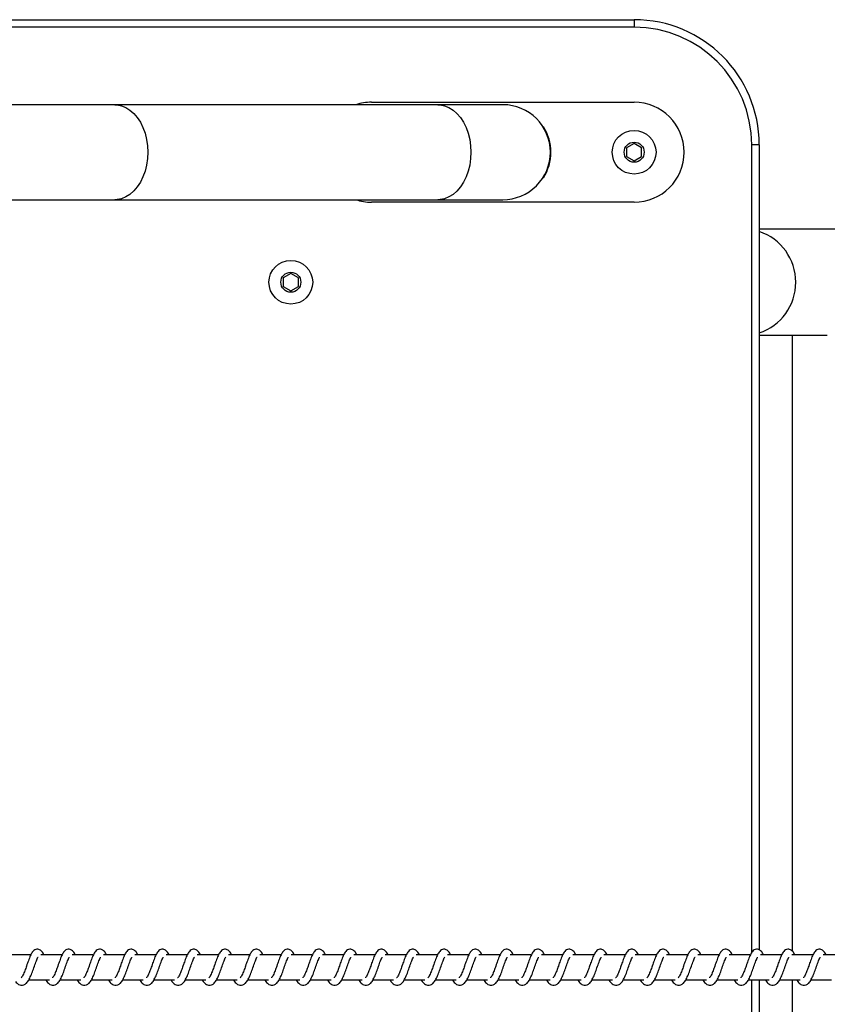
# Model space of a CAD drawing. Units: millimetres. Extents: x -11115 to 343926, y -3372 to 6249.
# Drawn here: x -8489 to -8167, y 4233 to 4627 of the extents above; entities that cross this region are included whole.
import ezdxf

# ---------------------------------------------------------------- set-up
doc = ezdxf.new("R2010")
doc.units = ezdxf.units.MM
doc.layers.add('Toestel 2D', color=7, linetype='Continuous', lineweight=20)

# ---------------------------------------------------------------- blocks, each defined once
blk = doc.blocks.new('0421_')
at = {"color": 7, "linetype": 'Continuous', "lineweight": 25}
for p, q in [((870.635, 408.873), (914.635, 408.873)), ((914.635, 408.873), (914.635, 408.573)), ((914.635, 408.573), (870.635, 408.573)), ((906.79, 405.473), (893.872, 405.474)), ((904.135, 405.573), (914.635, 405.573)), ((910.994, 404.583), (911.012, 404.593)), ((914.635, 403.92), (914.335, 403.746)), ((914.335, 403.746), (914.335, 403.4)), ((914.935, 403.746), (914.635, 403.92)), ((914.935, 403.4), (914.935, 403.746)), ((919.635, 403.873), (919.335, 403.873)), ((919.635, 403.873), (919.635, 371.659)), ((914.335, 403.4), (914.635, 403.227)), ((914.635, 403.227), (914.935, 403.4)), ((911.012, 402.553), (910.994, 402.563)), ((893.872, 401.674), (906.79, 401.673)), ((914.635, 401.573), (904.135, 401.573)), ((941.837, 400.493), (919.635, 400.493)), ((900.911, 398.72), (900.611, 398.546)), ((901.211, 398.546), (900.911, 398.72)), ((900.611, 398.546), (900.611, 398.2)), ((900.611, 398.2), (900.911, 398.027)), ((900.911, 398.027), (901.211, 398.2)), ((901.211, 398.2), (901.211, 398.546)), ((919.635, 396.253), (922.356, 396.253)), ((920.948, 396.253), (920.948, 371.625)), ((890.521, 371.473), (889.668, 371.473)), ((891.771, 371.473), (890.919, 371.473)), ((893.022, 371.473), (892.169, 371.473)), ((894.273, 371.473), (893.42, 371.473)), ((895.523, 371.473), (894.671, 371.473)), ((896.774, 371.473), (895.921, 371.473)), ((898.025, 371.473), (897.172, 371.473)), ((899.275, 371.473), (898.423, 371.473)), ((900.526, 371.473), (899.673, 371.473)), ((901.777, 371.473), (900.924, 371.473)), ((903.027, 371.473), (902.175, 371.473)), ((904.278, 371.473), (903.425, 371.473)), ((905.529, 371.473), (904.676, 371.473)), ((906.779, 371.473), (905.927, 371.473)), ((908.03, 371.473), (907.177, 371.473)), ((909.28, 371.473), (908.428, 371.473)), ((910.531, 371.473), (909.679, 371.473)), ((911.782, 371.473), (910.929, 371.473)), ((913.032, 371.473), (912.18, 371.473)), ((914.283, 371.473), (913.43, 371.473)), ((915.534, 371.473), (914.681, 371.473)), ((916.784, 371.473), (915.932, 371.473)), ((918.035, 371.473), (917.182, 371.473)), ((919.286, 371.473), (918.433, 371.473)), ((920.536, 371.473), (919.684, 371.473)), ((921.787, 371.473), (920.934, 371.473)), ((923.038, 371.473), (922.185, 371.473)), ((890.439, 370.473), (891.262, 370.473)), ((891.118, 370.473), (891.157, 370.403)), ((891.689, 370.473), (892.512, 370.473)), ((892.369, 370.473), (892.408, 370.403)), ((892.94, 370.473), (893.763, 370.473)), ((893.62, 370.473), (893.659, 370.403)), ((894.191, 370.473), (895.013, 370.473)), ((894.87, 370.473), (894.909, 370.403)), ((895.441, 370.473), (896.264, 370.473)), ((896.121, 370.473), (896.16, 370.403)), ((896.692, 370.473), (897.515, 370.473)), ((897.372, 370.473), (897.411, 370.403)), ((897.943, 370.473), (898.765, 370.473)), ((898.622, 370.473), (898.661, 370.403)), ((899.193, 370.473), (900.016, 370.473)), ((899.873, 370.473), (899.912, 370.403)), ((900.444, 370.473), (901.267, 370.473)), ((901.124, 370.473), (901.163, 370.403)), ((901.695, 370.473), (902.517, 370.473)), ((902.374, 370.473), (902.413, 370.403)), ((902.945, 370.473), (903.768, 370.473)), ((903.625, 370.473), (903.664, 370.403)), ((904.196, 370.473), (905.019, 370.473)), ((904.876, 370.473), (904.915, 370.403)), ((905.447, 370.473), (906.269, 370.473)), ((906.126, 370.473), (906.165, 370.403)), ((906.697, 370.473), (907.52, 370.473)), ((907.377, 370.473), (907.416, 370.403)), ((907.948, 370.473), (908.771, 370.473)), ((908.628, 370.473), (908.667, 370.403)), ((909.199, 370.473), (910.021, 370.473)), ((909.878, 370.473), (909.917, 370.403)), ((910.449, 370.473), (911.272, 370.473)), ((911.129, 370.473), (911.168, 370.403)), ((911.7, 370.473), (912.523, 370.473)), ((912.38, 370.473), (912.419, 370.403)), ((912.951, 370.473), (913.773, 370.473)), ((913.63, 370.473), (913.669, 370.403)), ((914.201, 370.473), (915.024, 370.473)), ((914.881, 370.473), (914.92, 370.403)), ((915.452, 370.473), (916.275, 370.473)), ((916.132, 370.473), (916.171, 370.403)), ((916.703, 370.473), (917.525, 370.473)), ((917.382, 370.473), (917.421, 370.403)), ((917.953, 370.473), (918.776, 370.473)), ((918.633, 370.473), (918.672, 370.403)), ((919.204, 370.473), (920.027, 370.473)), ((919.635, 370.473), (919.635, 337.873)), ((919.884, 370.473), (919.923, 370.403)), ((920.455, 370.473), (921.277, 370.473)), ((920.948, 370.473), (920.948, 345.493)), ((921.134, 370.473), (921.173, 370.403)), ((921.705, 370.473), (922.528, 370.473))]:
    blk.add_line(p, q, dxfattribs=at)
at = {"color": 8, "linetype": 'Continuous', "lineweight": 25}
for p, q in [((919.335, 371.563), (919.335, 403.873)), ((919.335, 337.873), (919.335, 370.473))]:
    blk.add_line(p, q, dxfattribs=at)
at = {"color": 8, "linetype": 'Continuous', "lineweight": 25, "flags": 128}
for points in [[(893.872, 405.474), (893.962, 405.469), (894.141, 405.434), (894.314, 405.364), (894.479, 405.261), (894.633, 405.126), (894.773, 404.963), (894.896, 404.773), (895, 404.561), (895.083, 404.331), (895.143, 404.087), (895.18, 403.833), (895.192, 403.574)], [(906.79, 405.473), (906.88, 405.469), (907.058, 405.434), (907.232, 405.364), (907.397, 405.26), (907.551, 405.126), (907.691, 404.962), (907.814, 404.772), (907.917, 404.561), (908, 404.33), (908.061, 404.086), (908.097, 403.832), (908.11, 403.573)], [(895.192, 403.574), (895.18, 403.315), (895.143, 403.061), (895.083, 402.817), (895, 402.587), (894.896, 402.375), (894.773, 402.185), (894.633, 402.022), (894.479, 401.887), (894.314, 401.784), (894.14, 401.714), (893.962, 401.678), (893.872, 401.674)], [(908.11, 403.573), (908.097, 403.315), (908.061, 403.061), (908, 402.816), (907.917, 402.586), (907.813, 402.374), (907.691, 402.185), (907.551, 402.021), (907.397, 401.886), (907.232, 401.783), (907.058, 401.713), (906.88, 401.678), (906.79, 401.673)]]:
    blk.add_lwpolyline(points, dxfattribs=at)
at = {"color": 7, "linetype": 'Continuous', "lineweight": 25, "flags": 128}
for points in [[(909.385, 405.473), (909.366, 405.473), (909.309, 405.473), (909.215, 405.473), (909.083, 405.473), (908.914, 405.473), (908.709, 405.473), (908.47, 405.473), (908.196, 405.473), (907.89, 405.473), (907.553, 405.473), (907.185, 405.473), (906.79, 405.473)], [(906.79, 401.673), (907.185, 401.673), (907.553, 401.673), (907.89, 401.673), (908.196, 401.673), (908.47, 401.673), (908.709, 401.673), (908.914, 401.673), (909.082, 401.673), (909.214, 401.673), (909.309, 401.673), (909.366, 401.673), (909.385, 401.673)]]:
    blk.add_lwpolyline(points, dxfattribs=at)
at = {"color": 7, "linetype": 'Continuous', "lineweight": 25}
for centre, radius in [((914.635, 403.573), 0.875), ((914.635, 403.573), 0.4), ((900.911, 398.373), 0.875), ((900.911, 398.373), 0.4)]:
    blk.add_circle(centre, radius, dxfattribs=at)
for centre, radius, start, end in [((914.635, 403.873), 5, 0, 90), ((914.635, 403.873), 4.7, 0, 90), ((904.135, 403.573), 2, 90, 108.1688), ((909.385, 403.573), 1.9, 0, 89.9972), ((914.635, 403.573), 2, 270, 90), ((909.385, 403.573), 1.92, 327.9106, 32.0894), ((909.385, 403.573), 1.9, 269.9972, 0), ((904.135, 403.573), 2, 251.7791, 270)]:
    blk.add_arc(centre, radius, start, end, dxfattribs=at)
at = {"color": 8, "linetype": 'Continuous', "lineweight": 25}
blk.add_arc((918.957, 398.373), 2.139, 288.4891, 71.5109, dxfattribs=at)
at = {"color": 7, "linetype": 'Continuous', "lineweight": 25}
for points, knots in [([(893.872, 405.474), (893.806, 405.474), (893.615, 405.474), (893.282, 405.474), (892.867, 405.474), (892.435, 405.474), (891.985, 405.474), (891.521, 405.474), (891.044, 405.474), (890.555, 405.474), (890.056, 405.474), (889.55, 405.474), (889.038, 405.474), (888.531, 405.474), (888.173, 405.474), (887.988, 405.474), (887.967, 405.474)], [0, 0, 0, 0, 0.041764, 0.121149, 0.200542, 0.279935, 0.359329, 0.438722, 0.518116, 0.597509, 0.676902, 0.756295, 0.835688, 0.915081, 0.990298, 1, 1, 1, 1]), ([(887.967, 401.674), (888.058, 401.674), (888.322, 401.674), (888.757, 401.674), (889.272, 401.674), (889.782, 401.674), (890.285, 401.674), (890.779, 401.674), (891.263, 401.674), (891.734, 401.674), (892.192, 401.674), (892.634, 401.674), (893.059, 401.674), (893.457, 401.674), (893.723, 401.674), (893.857, 401.674), (893.872, 401.674)], [0, 0, 0, 0, 0.041762, 0.121147, 0.20054, 0.279933, 0.359325, 0.438719, 0.518112, 0.597504, 0.676898, 0.75629, 0.835682, 0.915074, 0.990291, 1, 1, 1, 1]), ([(891.036, 371.473), (891.034, 371.479), (891.003, 371.55), (890.945, 371.631), (890.818, 371.701), (890.713, 371.689), (890.631, 371.642), (890.559, 371.559), (890.495, 371.435), (890.421, 371.242), (890.348, 371.031), (890.288, 370.86), (890.239, 370.738), (890.199, 370.654), (890.164, 370.588), (890.136, 370.555), (890.134, 370.553), (890.133, 370.552)], [0, 0, 0, 0, 0.010353, 0.1200625, 0.2107164, 0.2705379, 0.3269487, 0.3798481, 0.4801406, 0.5833582, 0.6812488, 0.7685992, 0.815136, 0.867127, 0.9218315, 0.9695483, 1, 1, 1, 1]), ([(892.287, 371.473), (892.284, 371.479), (892.253, 371.55), (892.196, 371.631), (892.069, 371.701), (891.964, 371.689), (891.882, 371.642), (891.81, 371.559), (891.746, 371.435), (891.672, 371.242), (891.599, 371.031), (891.539, 370.86), (891.49, 370.738), (891.45, 370.654), (891.415, 370.588), (891.387, 370.555), (891.385, 370.553), (891.384, 370.552)], [0, 0, 0, 0, 0.010353, 0.120076, 0.210729, 0.27055, 0.326945, 0.379859, 0.480136, 0.583352, 0.681242, 0.768588, 0.815133, 0.867111, 0.921831, 0.969528, 1, 1, 1, 1]), ([(893.537, 371.473), (893.535, 371.479), (893.504, 371.55), (893.447, 371.631), (893.32, 371.701), (893.214, 371.689), (893.132, 371.642), (893.06, 371.559), (892.997, 371.435), (892.922, 371.242), (892.85, 371.031), (892.79, 370.86), (892.741, 370.738), (892.701, 370.654), (892.666, 370.588), (892.637, 370.555), (892.635, 370.553), (892.635, 370.552)], [0, 0, 0, 0, 0.010364, 0.120071, 0.210723, 0.270543, 0.326937, 0.37985, 0.480126, 0.583351, 0.681239, 0.768588, 0.815123, 0.867113, 0.921832, 0.969529, 1, 1, 1, 1]), ([(894.788, 371.473), (894.786, 371.479), (894.755, 371.55), (894.697, 371.631), (894.57, 371.701), (894.465, 371.689), (894.383, 371.642), (894.311, 371.559), (894.247, 371.435), (894.173, 371.242), (894.1, 371.031), (894.04, 370.86), (893.991, 370.738), (893.951, 370.654), (893.916, 370.588), (893.888, 370.555), (893.886, 370.553), (893.885, 370.552)], [0, 0, 0, 0, 0.010353, 0.120063, 0.210717, 0.270539, 0.32695, 0.37985, 0.480128, 0.583356, 0.681247, 0.768598, 0.815135, 0.867126, 0.921831, 0.969548, 1, 1, 1, 1]), ([(896.039, 371.473), (896.036, 371.479), (896.005, 371.55), (895.948, 371.631), (895.821, 371.701), (895.716, 371.689), (895.634, 371.642), (895.562, 371.559), (895.498, 371.435), (895.424, 371.242), (895.351, 371.031), (895.291, 370.86), (895.242, 370.738), (895.202, 370.654), (895.167, 370.588), (895.139, 370.555), (895.137, 370.553), (895.136, 370.552)], [0, 0, 0, 0, 0.010353, 0.120076, 0.210729, 0.27055, 0.326945, 0.379859, 0.480136, 0.583352, 0.681242, 0.768588, 0.815133, 0.867111, 0.921831, 0.969528, 1, 1, 1, 1]), ([(897.289, 371.473), (897.287, 371.479), (897.256, 371.55), (897.199, 371.631), (897.072, 371.701), (896.966, 371.689), (896.884, 371.642), (896.812, 371.559), (896.749, 371.435), (896.674, 371.242), (896.602, 371.031), (896.542, 370.86), (896.493, 370.738), (896.453, 370.654), (896.418, 370.588), (896.389, 370.555), (896.387, 370.553), (896.387, 370.552)], [0, 0, 0, 0, 0.010365, 0.120072, 0.210724, 0.270545, 0.32694, 0.379853, 0.480129, 0.583355, 0.68124, 0.768586, 0.815122, 0.867112, 0.921832, 0.969528, 1, 1, 1, 1]), ([(898.54, 371.473), (898.537, 371.479), (898.507, 371.55), (898.449, 371.631), (898.322, 371.701), (898.217, 371.689), (898.135, 371.642), (898.063, 371.559), (897.999, 371.435), (897.925, 371.242), (897.852, 371.031), (897.792, 370.86), (897.743, 370.738), (897.703, 370.654), (897.668, 370.588), (897.64, 370.555), (897.638, 370.553), (897.637, 370.552)], [0, 0, 0, 0, 0.0103531, 0.1200634, 0.210718, 0.2705398, 0.326951, 0.3798507, 0.4801297, 0.5833579, 0.6812493, 0.7686005, 0.8151374, 0.8671289, 0.9218501, 0.969548, 1, 1, 1, 1]), ([(899.791, 371.473), (899.788, 371.479), (899.757, 371.55), (899.7, 371.631), (899.573, 371.701), (899.468, 371.689), (899.386, 371.642), (899.313, 371.559), (899.25, 371.435), (899.176, 371.242), (899.103, 371.031), (899.043, 370.86), (898.994, 370.738), (898.954, 370.654), (898.919, 370.588), (898.891, 370.555), (898.889, 370.553), (898.888, 370.552)], [0, 0, 0, 0, 0.010353, 0.120061, 0.210729, 0.27055, 0.326945, 0.379859, 0.480136, 0.583353, 0.681242, 0.768588, 0.815133, 0.867111, 0.921831, 0.969528, 1, 1, 1, 1]), ([(901.041, 371.473), (901.039, 371.479), (901.008, 371.55), (900.951, 371.631), (900.824, 371.701), (900.718, 371.689), (900.636, 371.642), (900.564, 371.559), (900.501, 371.435), (900.426, 371.242), (900.354, 371.031), (900.294, 370.86), (900.245, 370.738), (900.205, 370.654), (900.169, 370.588), (900.141, 370.555), (900.139, 370.553), (900.139, 370.552)], [0, 0, 0, 0, 0.010365, 0.120072, 0.210724, 0.270545, 0.32694, 0.379853, 0.480129, 0.583355, 0.68124, 0.768586, 0.815122, 0.867112, 0.921832, 0.969528, 1, 1, 1, 1]), ([(902.292, 371.473), (902.289, 371.479), (902.259, 371.55), (902.201, 371.631), (902.074, 371.701), (901.969, 371.689), (901.887, 371.642), (901.815, 371.559), (901.751, 371.435), (901.677, 371.242), (901.604, 371.031), (901.544, 370.86), (901.495, 370.738), (901.455, 370.654), (901.42, 370.588), (901.392, 370.555), (901.39, 370.553), (901.389, 370.552)], [0, 0, 0, 0, 0.0103531, 0.1200633, 0.2107179, 0.2705398, 0.326951, 0.3798507, 0.4801297, 0.5833579, 0.6812492, 0.7686005, 0.8151374, 0.8671289, 0.9218501, 0.969548, 1, 1, 1, 1]), ([(903.543, 371.473), (903.54, 371.479), (903.509, 371.55), (903.452, 371.631), (903.325, 371.701), (903.22, 371.689), (903.138, 371.642), (903.065, 371.559), (903.002, 371.435), (902.928, 371.242), (902.855, 371.031), (902.795, 370.86), (902.746, 370.738), (902.706, 370.654), (902.671, 370.588), (902.643, 370.555), (902.641, 370.553), (902.64, 370.552)], [0, 0, 0, 0, 0.0103529, 0.120061, 0.2107294, 0.2705502, 0.3269454, 0.3798592, 0.4801363, 0.5833526, 0.681242, 0.7685883, 0.8151332, 0.867111, 0.9218311, 0.9695282, 1, 1, 1, 1]), ([(904.793, 371.473), (904.791, 371.479), (904.76, 371.55), (904.703, 371.631), (904.576, 371.701), (904.47, 371.689), (904.388, 371.642), (904.316, 371.559), (904.253, 371.435), (904.178, 371.242), (904.106, 371.031), (904.046, 370.86), (903.997, 370.738), (903.957, 370.654), (903.921, 370.588), (903.893, 370.555), (903.891, 370.553), (903.891, 370.552)], [0, 0, 0, 0, 0.010365, 0.120072, 0.210724, 0.270545, 0.32694, 0.379853, 0.480129, 0.583355, 0.68124, 0.768586, 0.815122, 0.867112, 0.921832, 0.969528, 1, 1, 1, 1]), ([(906.044, 371.473), (906.041, 371.479), (906.011, 371.55), (905.953, 371.631), (905.826, 371.701), (905.721, 371.689), (905.639, 371.642), (905.567, 371.559), (905.503, 371.435), (905.429, 371.242), (905.356, 371.031), (905.296, 370.86), (905.247, 370.738), (905.207, 370.654), (905.172, 370.588), (905.144, 370.555), (905.142, 370.553), (905.141, 370.552)], [0, 0, 0, 0, 0.010353, 0.120063, 0.210718, 0.27054, 0.326951, 0.379851, 0.48013, 0.583358, 0.681249, 0.768601, 0.815137, 0.867129, 0.92185, 0.969548, 1, 1, 1, 1]), ([(907.295, 371.473), (907.292, 371.479), (907.261, 371.55), (907.204, 371.631), (907.077, 371.701), (906.972, 371.689), (906.89, 371.642), (906.817, 371.559), (906.754, 371.435), (906.68, 371.242), (906.607, 371.031), (906.547, 370.86), (906.498, 370.738), (906.458, 370.654), (906.423, 370.588), (906.395, 370.555), (906.393, 370.553), (906.392, 370.552)], [0, 0, 0, 0, 0.010353, 0.120061, 0.210729, 0.27055, 0.326945, 0.379859, 0.480136, 0.583353, 0.681242, 0.768588, 0.815133, 0.867111, 0.921831, 0.969528, 1, 1, 1, 1]), ([(908.545, 371.473), (908.543, 371.479), (908.512, 371.55), (908.455, 371.631), (908.327, 371.701), (908.222, 371.689), (908.14, 371.642), (908.068, 371.559), (908.005, 371.435), (907.93, 371.242), (907.858, 371.031), (907.798, 370.86), (907.749, 370.738), (907.709, 370.654), (907.673, 370.588), (907.645, 370.555), (907.643, 370.553), (907.643, 370.552)], [0, 0, 0, 0, 0.010353, 0.120075, 0.210727, 0.270547, 0.326942, 0.379855, 0.480131, 0.583357, 0.681241, 0.768587, 0.815122, 0.867112, 0.921832, 0.969528, 1, 1, 1, 1]), ([(909.796, 371.473), (909.793, 371.479), (909.763, 371.55), (909.705, 371.631), (909.578, 371.701), (909.473, 371.689), (909.391, 371.642), (909.319, 371.559), (909.255, 371.435), (909.181, 371.242), (909.108, 371.031), (909.048, 370.86), (908.999, 370.738), (908.959, 370.654), (908.924, 370.588), (908.896, 370.555), (908.894, 370.553), (908.893, 370.552)], [0, 0, 0, 0, 0.010353, 0.120063, 0.210718, 0.27054, 0.326951, 0.379851, 0.48013, 0.583358, 0.681249, 0.768601, 0.815137, 0.867129, 0.92185, 0.969548, 1, 1, 1, 1]), ([(911.047, 371.473), (911.044, 371.479), (911.013, 371.55), (910.956, 371.631), (910.829, 371.701), (910.724, 371.689), (910.641, 371.642), (910.569, 371.559), (910.506, 371.435), (910.432, 371.242), (910.359, 371.031), (910.299, 370.86), (910.25, 370.738), (910.21, 370.654), (910.175, 370.588), (910.147, 370.555), (910.145, 370.553), (910.144, 370.552)], [0, 0, 0, 0, 0.0103529, 0.1200618, 0.2107307, 0.2705516, 0.3269473, 0.3798613, 0.4801389, 0.5833558, 0.6812458, 0.7685959, 0.8151321, 0.8671103, 0.9218307, 0.969528, 1, 1, 1, 1]), ([(912.297, 371.473), (912.295, 371.479), (912.264, 371.55), (912.207, 371.631), (912.079, 371.701), (911.974, 371.689), (911.892, 371.642), (911.82, 371.559), (911.757, 371.435), (911.682, 371.242), (911.61, 371.031), (911.55, 370.86), (911.501, 370.738), (911.461, 370.654), (911.425, 370.588), (911.397, 370.555), (911.395, 370.553), (911.394, 370.552)], [0, 0, 0, 0, 0.010353, 0.120075, 0.210727, 0.270547, 0.326942, 0.379855, 0.480131, 0.583357, 0.681241, 0.768587, 0.815122, 0.867112, 0.921832, 0.969528, 1, 1, 1, 1]), ([(913.548, 371.473), (913.545, 371.479), (913.515, 371.55), (913.457, 371.631), (913.33, 371.701), (913.225, 371.689), (913.143, 371.642), (913.071, 371.559), (913.007, 371.435), (912.933, 371.242), (912.86, 371.031), (912.8, 370.86), (912.751, 370.738), (912.711, 370.654), (912.676, 370.588), (912.648, 370.555), (912.646, 370.553), (912.645, 370.552)], [0, 0, 0, 0, 0.010353, 0.120063, 0.210718, 0.27054, 0.326951, 0.379851, 0.48013, 0.583358, 0.681249, 0.768601, 0.815137, 0.867129, 0.92185, 0.969548, 1, 1, 1, 1]), ([(914.799, 371.473), (914.796, 371.479), (914.765, 371.55), (914.708, 371.631), (914.581, 371.701), (914.476, 371.689), (914.393, 371.642), (914.321, 371.559), (914.258, 371.435), (914.184, 371.242), (914.111, 371.031), (914.051, 370.86), (914.002, 370.738), (913.962, 370.654), (913.927, 370.588), (913.899, 370.555), (913.897, 370.553), (913.896, 370.552)], [0, 0, 0, 0, 0.010353, 0.120062, 0.210731, 0.270552, 0.326947, 0.379861, 0.480139, 0.583356, 0.681246, 0.768596, 0.815132, 0.86711, 0.921831, 0.969528, 1, 1, 1, 1]), ([(916.049, 371.473), (916.047, 371.479), (916.016, 371.55), (915.958, 371.631), (915.831, 371.701), (915.726, 371.689), (915.644, 371.642), (915.572, 371.559), (915.509, 371.435), (915.434, 371.242), (915.361, 371.031), (915.302, 370.86), (915.253, 370.738), (915.213, 370.654), (915.177, 370.588), (915.149, 370.555), (915.147, 370.553), (915.146, 370.552)], [0, 0, 0, 0, 0.010353, 0.120075, 0.210727, 0.270547, 0.326942, 0.379855, 0.480131, 0.583356, 0.681241, 0.768587, 0.815122, 0.867112, 0.921832, 0.969528, 1, 1, 1, 1]), ([(917.3, 371.473), (917.297, 371.479), (917.267, 371.55), (917.209, 371.631), (917.082, 371.701), (916.977, 371.689), (916.895, 371.642), (916.823, 371.559), (916.759, 371.435), (916.685, 371.242), (916.612, 371.031), (916.552, 370.86), (916.503, 370.738), (916.463, 370.654), (916.428, 370.588), (916.4, 370.555), (916.398, 370.553), (916.397, 370.552)], [0, 0, 0, 0, 0.010353, 0.120063, 0.210718, 0.27054, 0.326951, 0.379851, 0.48013, 0.583358, 0.681249, 0.768601, 0.815137, 0.867129, 0.92185, 0.969548, 1, 1, 1, 1]), ([(918.551, 371.473), (918.548, 371.479), (918.517, 371.55), (918.46, 371.631), (918.333, 371.701), (918.228, 371.689), (918.145, 371.642), (918.073, 371.559), (918.01, 371.435), (917.936, 371.242), (917.863, 371.031), (917.803, 370.86), (917.754, 370.738), (917.714, 370.654), (917.679, 370.588), (917.65, 370.555), (917.649, 370.553), (917.648, 370.552)], [0, 0, 0, 0, 0.010353, 0.120062, 0.210731, 0.270552, 0.326947, 0.379861, 0.480139, 0.583356, 0.681246, 0.768596, 0.815132, 0.86711, 0.921831, 0.969528, 1, 1, 1, 1]), ([(919.801, 371.473), (919.799, 371.479), (919.768, 371.55), (919.71, 371.631), (919.583, 371.701), (919.478, 371.689), (919.396, 371.642), (919.324, 371.559), (919.261, 371.435), (919.186, 371.242), (919.113, 371.031), (919.054, 370.86), (919.004, 370.738), (918.965, 370.654), (918.929, 370.588), (918.901, 370.555), (918.899, 370.553), (918.898, 370.552)], [0, 0, 0, 0, 0.0103529, 0.120075, 0.2107269, 0.2705471, 0.3269419, 0.3798551, 0.4801313, 0.5833565, 0.6812413, 0.7685868, 0.8151222, 0.8671123, 0.9218319, 0.9695285, 1, 1, 1, 1]), ([(921.052, 371.473), (921.049, 371.479), (921.019, 371.55), (920.961, 371.631), (920.834, 371.701), (920.729, 371.689), (920.647, 371.642), (920.575, 371.559), (920.511, 371.435), (920.437, 371.242), (920.364, 371.031), (920.304, 370.86), (920.255, 370.738), (920.215, 370.654), (920.18, 370.588), (920.152, 370.555), (920.15, 370.553), (920.149, 370.552)], [0, 0, 0, 0, 0.0103527, 0.1200609, 0.2107136, 0.2705343, 0.3269444, 0.3798429, 0.4801198, 0.583346, 0.6812353, 0.7685848, 0.8151207, 0.8671113, 0.9218313, 0.9695282, 1, 1, 1, 1]), ([(922.303, 371.473), (922.3, 371.479), (922.269, 371.55), (922.212, 371.631), (922.085, 371.701), (921.98, 371.689), (921.897, 371.642), (921.825, 371.559), (921.762, 371.435), (921.688, 371.242), (921.615, 371.031), (921.555, 370.86), (921.506, 370.738), (921.466, 370.654), (921.431, 370.588), (921.402, 370.555), (921.401, 370.553), (921.4, 370.552)], [0, 0, 0, 0, 0.010353, 0.120062, 0.210731, 0.270552, 0.326947, 0.379861, 0.480139, 0.583356, 0.681246, 0.768596, 0.815132, 0.86711, 0.921831, 0.969528, 1, 1, 1, 1]), ([(889.907, 370.403), (889.927, 370.377), (889.965, 370.329), (890.037, 370.279), (890.124, 370.246), (890.249, 370.262), (890.362, 370.345), (890.451, 370.481), (890.541, 370.677), (890.62, 370.901), (890.687, 371.092), (890.737, 371.231), (890.771, 371.311), (890.795, 371.36), (890.803, 371.373), (890.805, 371.376)], [0, 0, 0, 0, 0.059022, 0.109846, 0.179879, 0.263869, 0.354795, 0.474224, 0.592039, 0.699045, 0.818347, 0.879409, 0.936121, 0.98699, 1, 1, 1, 1]), ([(891.157, 370.403), (891.178, 370.377), (891.216, 370.329), (891.287, 370.279), (891.375, 370.246), (891.499, 370.262), (891.612, 370.345), (891.702, 370.481), (891.792, 370.677), (891.871, 370.901), (891.938, 371.092), (891.988, 371.231), (892.022, 371.311), (892.046, 371.36), (892.054, 371.373), (892.055, 371.376)], [0, 0, 0, 0, 0.059022, 0.10983, 0.179864, 0.263855, 0.354781, 0.474227, 0.592033, 0.69904, 0.818342, 0.879406, 0.936118, 0.986968, 1, 1, 1, 1]), ([(892.408, 370.403), (892.429, 370.377), (892.467, 370.329), (892.538, 370.279), (892.626, 370.246), (892.75, 370.262), (892.863, 370.345), (892.953, 370.481), (893.043, 370.677), (893.122, 370.901), (893.188, 371.092), (893.238, 371.231), (893.273, 371.311), (893.296, 371.36), (893.304, 371.373), (893.306, 371.376)], [0, 0, 0, 0, 0.059021, 0.109844, 0.179876, 0.263866, 0.35479, 0.474217, 0.592031, 0.699035, 0.818336, 0.879408, 0.936119, 0.986968, 1, 1, 1, 1]), ([(893.659, 370.403), (893.679, 370.377), (893.717, 370.329), (893.789, 370.279), (893.876, 370.246), (894.001, 370.262), (894.113, 370.345), (894.203, 370.481), (894.293, 370.677), (894.372, 370.901), (894.439, 371.092), (894.489, 371.231), (894.523, 371.311), (894.547, 371.36), (894.555, 371.373), (894.557, 371.376)], [0, 0, 0, 0, 0.059022, 0.109846, 0.179878, 0.263869, 0.354794, 0.474224, 0.592039, 0.699045, 0.818347, 0.879409, 0.936121, 0.98699, 1, 1, 1, 1]), ([(894.909, 370.403), (894.93, 370.377), (894.968, 370.329), (895.039, 370.279), (895.127, 370.246), (895.251, 370.262), (895.364, 370.345), (895.454, 370.481), (895.544, 370.677), (895.623, 370.901), (895.69, 371.092), (895.74, 371.231), (895.774, 371.311), (895.798, 371.36), (895.806, 371.373), (895.807, 371.376)], [0, 0, 0, 0, 0.0590228, 0.1098307, 0.179864, 0.263856, 0.3547823, 0.4742284, 0.5920342, 0.6990414, 0.8183446, 0.8794081, 0.93612, 0.9869894, 1, 1, 1, 1]), ([(896.16, 370.403), (896.181, 370.377), (896.219, 370.329), (896.29, 370.279), (896.378, 370.246), (896.502, 370.262), (896.615, 370.345), (896.705, 370.481), (896.795, 370.677), (896.874, 370.901), (896.94, 371.092), (896.99, 371.231), (897.025, 371.311), (897.048, 371.36), (897.056, 371.373), (897.058, 371.376)], [0, 0, 0, 0, 0.059021, 0.109844, 0.179876, 0.263866, 0.35479, 0.474217, 0.592031, 0.699035, 0.818336, 0.879408, 0.936119, 0.986968, 1, 1, 1, 1]), ([(897.411, 370.403), (897.431, 370.377), (897.469, 370.329), (897.541, 370.279), (897.628, 370.246), (897.753, 370.262), (897.865, 370.345), (897.955, 370.481), (898.045, 370.677), (898.124, 370.901), (898.191, 371.092), (898.241, 371.231), (898.275, 371.311), (898.299, 371.36), (898.307, 371.373), (898.309, 371.376)], [0, 0, 0, 0, 0.059022, 0.109846, 0.179878, 0.263869, 0.354794, 0.474224, 0.592039, 0.699045, 0.818347, 0.879409, 0.936121, 0.98699, 1, 1, 1, 1]), ([(898.661, 370.403), (898.682, 370.377), (898.72, 370.329), (898.791, 370.279), (898.879, 370.246), (899.003, 370.262), (899.116, 370.345), (899.206, 370.481), (899.296, 370.677), (899.375, 370.901), (899.442, 371.092), (899.492, 371.231), (899.526, 371.311), (899.55, 371.36), (899.558, 371.373), (899.559, 371.376)], [0, 0, 0, 0, 0.0590227, 0.1098306, 0.179864, 0.2638559, 0.3547821, 0.4742283, 0.5920342, 0.6990414, 0.8183445, 0.879408, 0.93612, 0.9869894, 1, 1, 1, 1]), ([(899.912, 370.403), (899.932, 370.377), (899.971, 370.329), (900.042, 370.279), (900.13, 370.246), (900.254, 370.262), (900.367, 370.345), (900.457, 370.481), (900.547, 370.677), (900.626, 370.901), (900.692, 371.092), (900.742, 371.231), (900.777, 371.311), (900.8, 371.36), (900.808, 371.373), (900.81, 371.376)], [0, 0, 0, 0, 0.059021, 0.109844, 0.179876, 0.263866, 0.35479, 0.474217, 0.592031, 0.699035, 0.818336, 0.879408, 0.936119, 0.986968, 1, 1, 1, 1]), ([(901.163, 370.403), (901.183, 370.377), (901.221, 370.329), (901.293, 370.279), (901.38, 370.246), (901.505, 370.262), (901.617, 370.345), (901.707, 370.481), (901.797, 370.677), (901.876, 370.901), (901.943, 371.092), (901.993, 371.231), (902.027, 371.311), (902.051, 371.36), (902.059, 371.373), (902.061, 371.376)], [0, 0, 0, 0, 0.059022, 0.109846, 0.179878, 0.263869, 0.354794, 0.474224, 0.592039, 0.699045, 0.818347, 0.879409, 0.936121, 0.98699, 1, 1, 1, 1]), ([(902.413, 370.403), (902.434, 370.377), (902.472, 370.329), (902.543, 370.279), (902.631, 370.246), (902.755, 370.262), (902.868, 370.345), (902.958, 370.481), (903.048, 370.677), (903.127, 370.901), (903.194, 371.092), (903.244, 371.231), (903.278, 371.311), (903.302, 371.36), (903.31, 371.373), (903.311, 371.376)], [0, 0, 0, 0, 0.059023, 0.109831, 0.179864, 0.263856, 0.354782, 0.474228, 0.592034, 0.699041, 0.818345, 0.879408, 0.93612, 0.986989, 1, 1, 1, 1]), ([(903.664, 370.403), (903.684, 370.377), (903.723, 370.329), (903.794, 370.279), (903.882, 370.246), (904.006, 370.262), (904.119, 370.345), (904.209, 370.481), (904.299, 370.677), (904.378, 370.901), (904.444, 371.092), (904.494, 371.231), (904.529, 371.311), (904.552, 371.36), (904.56, 371.373), (904.562, 371.376)], [0, 0, 0, 0, 0.059021, 0.109844, 0.179859, 0.263865, 0.354789, 0.474217, 0.592031, 0.699035, 0.818336, 0.879408, 0.936119, 0.986968, 1, 1, 1, 1]), ([(904.915, 370.403), (904.935, 370.377), (904.973, 370.329), (905.045, 370.279), (905.132, 370.246), (905.257, 370.262), (905.369, 370.345), (905.459, 370.481), (905.549, 370.677), (905.628, 370.901), (905.695, 371.092), (905.745, 371.231), (905.779, 371.311), (905.803, 371.36), (905.811, 371.373), (905.813, 371.376)], [0, 0, 0, 0, 0.059022, 0.109846, 0.179879, 0.26387, 0.354796, 0.474225, 0.592041, 0.699047, 0.818349, 0.879412, 0.936139, 0.98699, 1, 1, 1, 1]), ([(906.165, 370.403), (906.186, 370.377), (906.224, 370.329), (906.295, 370.279), (906.383, 370.246), (906.507, 370.262), (906.62, 370.345), (906.71, 370.481), (906.8, 370.677), (906.879, 370.901), (906.946, 371.092), (906.996, 371.231), (907.03, 371.311), (907.054, 371.36), (907.062, 371.373), (907.063, 371.376)], [0, 0, 0, 0, 0.059036, 0.109843, 0.179876, 0.263866, 0.354791, 0.474236, 0.59204, 0.699046, 0.818347, 0.87941, 0.936121, 0.98699, 1, 1, 1, 1]), ([(907.416, 370.403), (907.436, 370.377), (907.475, 370.329), (907.546, 370.279), (907.634, 370.246), (907.758, 370.262), (907.871, 370.345), (907.961, 370.481), (908.051, 370.677), (908.13, 370.901), (908.196, 371.092), (908.246, 371.231), (908.281, 371.311), (908.304, 371.36), (908.312, 371.373), (908.314, 371.376)], [0, 0, 0, 0, 0.059021, 0.109844, 0.179859, 0.263865, 0.354789, 0.474217, 0.592031, 0.699035, 0.818336, 0.879408, 0.936119, 0.986968, 1, 1, 1, 1]), ([(908.667, 370.403), (908.687, 370.377), (908.725, 370.329), (908.797, 370.279), (908.884, 370.246), (909.009, 370.262), (909.121, 370.345), (909.211, 370.481), (909.301, 370.677), (909.38, 370.901), (909.447, 371.092), (909.497, 371.231), (909.531, 371.311), (909.555, 371.36), (909.563, 371.373), (909.565, 371.376)], [0, 0, 0, 0, 0.059022, 0.109846, 0.179879, 0.26387, 0.354796, 0.474225, 0.592041, 0.699047, 0.818349, 0.879412, 0.936139, 0.98699, 1, 1, 1, 1]), ([(909.917, 370.403), (909.938, 370.377), (909.976, 370.329), (910.047, 370.279), (910.135, 370.246), (910.259, 370.262), (910.372, 370.345), (910.462, 370.481), (910.552, 370.677), (910.631, 370.901), (910.698, 371.092), (910.748, 371.231), (910.782, 371.311), (910.806, 371.36), (910.814, 371.373), (910.815, 371.376)], [0, 0, 0, 0, 0.059036, 0.109843, 0.179876, 0.263866, 0.354791, 0.474236, 0.59204, 0.699046, 0.818347, 0.87941, 0.936121, 0.98699, 1, 1, 1, 1]), ([(911.168, 370.403), (911.188, 370.377), (911.227, 370.329), (911.298, 370.279), (911.386, 370.246), (911.51, 370.262), (911.623, 370.345), (911.713, 370.481), (911.803, 370.677), (911.882, 370.901), (911.948, 371.092), (911.998, 371.231), (912.033, 371.311), (912.056, 371.36), (912.064, 371.373), (912.066, 371.376)], [0, 0, 0, 0, 0.059022, 0.109845, 0.17986, 0.263867, 0.354792, 0.47422, 0.592035, 0.69904, 0.818345, 0.879407, 0.936118, 0.986968, 1, 1, 1, 1]), ([(912.419, 370.403), (912.439, 370.377), (912.477, 370.329), (912.549, 370.279), (912.636, 370.246), (912.761, 370.262), (912.873, 370.345), (912.963, 370.481), (913.053, 370.677), (913.132, 370.901), (913.199, 371.092), (913.249, 371.231), (913.283, 371.311), (913.307, 371.36), (913.315, 371.373), (913.317, 371.376)], [0, 0, 0, 0, 0.059022, 0.109846, 0.179879, 0.26387, 0.354796, 0.474225, 0.592041, 0.699047, 0.818349, 0.879412, 0.936139, 0.98699, 1, 1, 1, 1]), ([(913.669, 370.403), (913.69, 370.377), (913.728, 370.329), (913.799, 370.279), (913.887, 370.246), (914.011, 370.262), (914.124, 370.345), (914.214, 370.481), (914.304, 370.677), (914.383, 370.901), (914.45, 371.092), (914.5, 371.231), (914.534, 371.311), (914.558, 371.36), (914.566, 371.373), (914.567, 371.376)], [0, 0, 0, 0, 0.0590363, 0.1098434, 0.179876, 0.2638665, 0.3547915, 0.4742359, 0.5920401, 0.6990458, 0.8183471, 0.8794098, 0.936121, 0.9869896, 1, 1, 1, 1]), ([(914.92, 370.403), (914.94, 370.377), (914.979, 370.329), (915.05, 370.279), (915.138, 370.246), (915.262, 370.262), (915.375, 370.345), (915.465, 370.481), (915.555, 370.677), (915.634, 370.901), (915.7, 371.092), (915.75, 371.231), (915.785, 371.311), (915.808, 371.36), (915.816, 371.373), (915.818, 371.376)], [0, 0, 0, 0, 0.0590218, 0.1098451, 0.17986, 0.2638672, 0.3547917, 0.4742203, 0.5920346, 0.69904, 0.8183449, 0.8794075, 0.9361184, 0.9869683, 1, 1, 1, 1]), ([(916.171, 370.403), (916.191, 370.377), (916.229, 370.329), (916.301, 370.279), (916.388, 370.246), (916.513, 370.262), (916.625, 370.345), (916.715, 370.481), (916.805, 370.677), (916.884, 370.901), (916.951, 371.092), (917.001, 371.231), (917.035, 371.311), (917.059, 371.36), (917.067, 371.373), (917.069, 371.376)], [0, 0, 0, 0, 0.059022, 0.109846, 0.179879, 0.26387, 0.354795, 0.474225, 0.592041, 0.699047, 0.81835, 0.879412, 0.936139, 0.98699, 1, 1, 1, 1]), ([(917.421, 370.403), (917.442, 370.377), (917.48, 370.329), (917.551, 370.279), (917.639, 370.246), (917.763, 370.262), (917.876, 370.345), (917.966, 370.481), (918.056, 370.677), (918.135, 370.901), (918.202, 371.092), (918.252, 371.231), (918.286, 371.311), (918.31, 371.36), (918.318, 371.373), (918.319, 371.376)], [0, 0, 0, 0, 0.059036, 0.109843, 0.179876, 0.263866, 0.354792, 0.474236, 0.59204, 0.699046, 0.818347, 0.87941, 0.936121, 0.98699, 1, 1, 1, 1]), ([(918.672, 370.403), (918.692, 370.377), (918.731, 370.329), (918.802, 370.279), (918.89, 370.246), (919.014, 370.262), (919.127, 370.345), (919.217, 370.481), (919.307, 370.677), (919.386, 370.901), (919.452, 371.092), (919.502, 371.231), (919.537, 371.311), (919.56, 371.36), (919.568, 371.373), (919.57, 371.376)], [0, 0, 0, 0, 0.0590217, 0.1098452, 0.1798601, 0.2638506, 0.354792, 0.4742204, 0.5920347, 0.6990401, 0.818345, 0.8794075, 0.9361184, 0.9869683, 1, 1, 1, 1]), ([(919.923, 370.403), (919.943, 370.377), (919.981, 370.329), (920.053, 370.279), (920.14, 370.246), (920.265, 370.262), (920.377, 370.345), (920.467, 370.481), (920.557, 370.677), (920.636, 370.901), (920.703, 371.092), (920.753, 371.231), (920.787, 371.311), (920.811, 371.36), (920.819, 371.373), (920.821, 371.376)], [0, 0, 0, 0, 0.059021, 0.109844, 0.179876, 0.263866, 0.35479, 0.474217, 0.592031, 0.699035, 0.818336, 0.879408, 0.936119, 0.986968, 1, 1, 1, 1]), ([(921.173, 370.403), (921.194, 370.377), (921.232, 370.329), (921.303, 370.279), (921.391, 370.246), (921.515, 370.262), (921.628, 370.345), (921.718, 370.481), (921.808, 370.677), (921.887, 370.901), (921.954, 371.092), (922.004, 371.231), (922.038, 371.311), (922.062, 371.36), (922.07, 371.373), (922.071, 371.376)], [0, 0, 0, 0, 0.059036, 0.109843, 0.179876, 0.263866, 0.354792, 0.474236, 0.59204, 0.699046, 0.818347, 0.87941, 0.936121, 0.98699, 1, 1, 1, 1])]:
    blk.add_open_spline(points, degree=3, knots=knots, dxfattribs=at)
blk = doc.blocks.new('VPL-02-0421')
at = {"layer": 'Toestel 2D', "color": 0, "xscale": 10, "yscale": 10, "zscale": 10}
blk.add_blockref('0421_', (-17390.19, 538.09), dxfattribs=at)
blk = doc.blocks.new('VPL-02-0421-20')
blk.add_blockref('VPL-02-0421', (0, 0))

msp = doc.modelspace()

# ---------------------------------------------------------------- block references
msp.add_blockref('VPL-02-0421-20', (0, 0))

doc.saveas('drawing.dxf')
